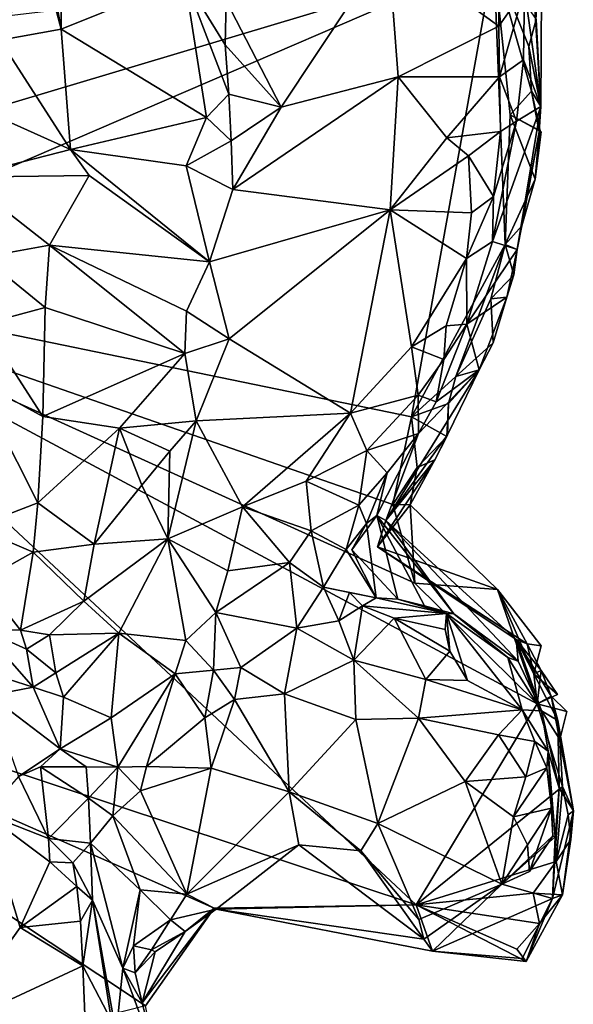
# Model space of a CAD drawing. Units: metres. Extents: x 22.2 to 30.2, y -16.7 to 19.5.
# Drawn here: x 29.2 to 30, y 17.1 to 18.5 of the extents above; entities that cross this region are included whole.
import ezdxf

# ---------------------------------------------------------------- set-up
doc = ezdxf.new("R2010")
doc.units = ezdxf.units.M

msp = doc.modelspace()

# ---------------------------------------------------------------- linework, layer by layer
at = {"layer": '1'}
for points in [[(29.3033, 18.7384, 9.6257), (29.2693, 18.6705, 9.658), (29.304, 18.4778, 9.6666)], [(29.3033, 18.7384, 9.6257), (29.304, 18.4778, 9.6666), (29.4829, 18.5502, 9.5878)], [(29.2693, 18.6705, 9.658), (29.2715, 18.6, 9.6661), (29.304, 18.4778, 9.6666)], [(29.974, 18.5354, 9.8197), (29.9973, 18.3662, 9.4368), (29.9821, 18.62, 9.7602)], [(29.9821, 18.62, 9.7602), (29.9973, 18.3662, 9.4368), (29.9991, 18.6143, 9.3683)], [(29.7767, 18.5982, 9.7035), (29.9367, 18.4823, 9.8384), (29.9383, 18.6131, 9.8245)], [(29.9383, 18.6131, 9.8245), (29.9367, 18.4823, 9.8384), (29.974, 18.5354, 9.8197)], [(29.9973, 18.3662, 9.4368), (29.9908, 18.4918, 9.3246), (29.9991, 18.6143, 9.3683)], [(29.2154, 18.462, 9.7206), (29.304, 18.4778, 9.6666), (29.2715, 18.6, 9.6661)], [(29.243, 18.5672, 9.6904), (29.2154, 18.462, 9.7206), (29.2715, 18.6, 9.6661)], [(29.5426, 18.5187, 9.5889), (29.622, 18.3648, 9.6627), (29.7767, 18.5982, 9.7035)], [(29.7767, 18.5982, 9.7035), (29.622, 18.3648, 9.6627), (29.7911, 18.4091, 9.7389)], [(29.7767, 18.5982, 9.7035), (29.7911, 18.4091, 9.7389), (29.9367, 18.4823, 9.8384)], [(29.9295, 18.5799, 9.3227), (28.8502, 18.115, 9.3064), (29.1439, 18.3447, 9.311)], [(28.8502, 18.115, 9.3064), (29.9295, 18.5799, 9.3227), (29.8104, 17.9175, 9.3163)], [(29.1439, 18.3447, 9.311), (29.183, 18.4921, 9.3138), (29.9295, 18.5799, 9.3227)], [(29.8104, 17.9175, 9.3163), (29.9295, 18.5799, 9.3227), (29.9458, 18.1667, 9.3225)], [(29.9458, 18.1667, 9.3225), (29.9295, 18.5799, 9.3227), (29.9533, 18.3541, 9.3243)], [(29.9533, 18.3541, 9.3243), (29.9295, 18.5799, 9.3227), (29.984, 18.3884, 9.3231)], [(29.9295, 18.5799, 9.3227), (29.9803, 18.4525, 9.3243), (29.984, 18.3884, 9.3231)], [(29.9803, 18.4525, 9.3243), (29.9295, 18.5799, 9.3227), (29.9908, 18.4918, 9.3246)], [(29.4829, 18.5502, 9.5878), (29.304, 18.4778, 9.6666), (29.5138, 18.3501, 9.6096)], [(29.5426, 18.5187, 9.5889), (29.4829, 18.5502, 9.5878), (29.5409, 18.4553, 9.5965)], [(29.4829, 18.5502, 9.5878), (29.5138, 18.3501, 9.6096), (29.5465, 18.3838, 9.5984)], [(29.5409, 18.4553, 9.5965), (29.4829, 18.5502, 9.5878), (29.5465, 18.3838, 9.5984)], [(29.9367, 18.4823, 9.8384), (29.9379, 18.4089, 9.8475), (29.974, 18.5354, 9.8197)], [(29.9379, 18.4089, 9.8475), (29.9722, 18.4334, 9.8246), (29.974, 18.5354, 9.8197)], [(29.9973, 18.3662, 9.4368), (29.974, 18.5354, 9.8197), (29.9722, 18.4334, 9.8246)], [(29.5426, 18.5187, 9.5889), (29.5409, 18.4553, 9.5965), (29.622, 18.3648, 9.6627)], [(29.9803, 18.4525, 9.3243), (29.9908, 18.4918, 9.3246), (29.9973, 18.3662, 9.4368)], [(29.3175, 18.3037, 9.6774), (29.304, 18.4778, 9.6666), (29.2154, 18.462, 9.7206)], [(29.304, 18.4778, 9.6666), (29.3175, 18.3037, 9.6774), (29.5138, 18.3501, 9.6096)], [(29.9367, 18.4823, 9.8384), (29.7911, 18.4091, 9.7389), (29.9379, 18.4089, 9.8475)], [(29.2119, 18.3513, 9.7308), (29.3175, 18.3037, 9.6774), (29.2154, 18.462, 9.7206)], [(29.5409, 18.4553, 9.5965), (29.5465, 18.3838, 9.5984), (29.622, 18.3648, 9.6627)], [(29.984, 18.3884, 9.3231), (29.9803, 18.4525, 9.3243), (29.9973, 18.3662, 9.4368)], [(29.9379, 18.4089, 9.8475), (29.9624, 18.3448, 9.8184), (29.9722, 18.4334, 9.8246)], [(29.9722, 18.4334, 9.8246), (29.9624, 18.3448, 9.8184), (29.9973, 18.3662, 9.4368)], [(29.622, 18.3648, 9.6627), (29.5521, 18.2461, 9.6363), (29.7911, 18.4091, 9.7389)], [(29.5521, 18.2461, 9.6363), (29.7798, 18.2164, 9.7732), (29.7911, 18.4091, 9.7389)], [(29.7911, 18.4091, 9.7389), (29.7798, 18.2164, 9.7732), (29.8616, 18.3205, 9.8187)], [(29.7911, 18.4091, 9.7389), (29.8616, 18.3205, 9.8187), (29.9379, 18.4089, 9.8475)], [(29.9379, 18.4089, 9.8475), (29.8616, 18.3205, 9.8187), (29.9391, 18.3298, 9.8499)], [(29.9379, 18.4089, 9.8475), (29.9391, 18.3298, 9.8499), (29.9624, 18.3448, 9.8184)], [(29.9533, 18.3541, 9.3243), (29.984, 18.3884, 9.3231), (29.9967, 18.3309, 9.3598)], [(29.984, 18.3884, 9.3231), (29.9973, 18.3662, 9.4368), (29.995, 18.3296, 9.3993)], [(29.984, 18.3884, 9.3231), (29.995, 18.3296, 9.3993), (29.9967, 18.3309, 9.3598)], [(29.5138, 18.3501, 9.6096), (29.5496, 18.3163, 9.6219), (29.5465, 18.3838, 9.5984)], [(29.5465, 18.3838, 9.5984), (29.5496, 18.3163, 9.6219), (29.622, 18.3648, 9.6627)], [(29.5496, 18.3163, 9.6219), (29.5521, 18.2461, 9.6363), (29.622, 18.3648, 9.6627)], [(29.9275, 18.171, 9.8058), (29.9633, 18.1593, 9.3641), (29.9973, 18.3662, 9.4368)], [(29.9275, 18.171, 9.8058), (29.9973, 18.3662, 9.4368), (29.9624, 18.3448, 9.8184)], [(29.9973, 18.3662, 9.4368), (29.9633, 18.1593, 9.3641), (29.995, 18.3296, 9.3993)], [(29.2119, 18.3513, 9.7308), (29.1612, 18.2639, 9.7717), (29.3175, 18.3037, 9.6774)], [(29.3175, 18.3037, 9.6774), (29.4848, 18.2803, 9.6379), (29.5138, 18.3501, 9.6096)], [(29.4848, 18.2803, 9.6379), (29.5496, 18.3163, 9.6219), (29.5138, 18.3501, 9.6096)], [(29.9458, 18.1667, 9.3225), (29.9533, 18.3541, 9.3243), (29.9893, 18.2611, 9.3222)], [(29.9981, 18.3294, 9.319), (29.9533, 18.3541, 9.3243), (29.9967, 18.3309, 9.3598)], [(29.9981, 18.3294, 9.319), (29.9893, 18.2611, 9.3222), (29.9533, 18.3541, 9.3243)], [(29.9292, 18.2359, 9.8422), (29.9275, 18.171, 9.8058), (29.9624, 18.3448, 9.8184)], [(29.9391, 18.3298, 9.8499), (29.9292, 18.2359, 9.8422), (29.9624, 18.3448, 9.8184)], [(29.995, 18.3296, 9.3993), (29.9893, 18.2611, 9.3222), (29.9967, 18.3309, 9.3598)], [(29.9981, 18.3294, 9.319), (29.9967, 18.3309, 9.3598), (29.9893, 18.2611, 9.3222)], [(29.7798, 18.2164, 9.7732), (29.893, 18.2945, 9.8444), (29.8616, 18.3205, 9.8187)], [(29.8616, 18.3205, 9.8187), (29.893, 18.2945, 9.8444), (29.9391, 18.3298, 9.8499)], [(29.893, 18.2945, 9.8444), (29.9292, 18.2359, 9.8422), (29.9391, 18.3298, 9.8499)], [(29.9633, 18.1593, 9.3641), (29.9698, 18.1933, 9.3608), (29.995, 18.3296, 9.3993)], [(29.9698, 18.1933, 9.3608), (29.9893, 18.2611, 9.3222), (29.995, 18.3296, 9.3993)], [(29.1612, 18.2639, 9.7717), (29.3442, 18.2664, 9.6744), (29.3175, 18.3037, 9.6774)], [(29.5186, 18.1414, 9.6518), (29.4848, 18.2803, 9.6379), (29.3175, 18.3037, 9.6774)], [(29.5186, 18.1414, 9.6518), (29.3175, 18.3037, 9.6774), (29.3442, 18.2664, 9.6744)], [(29.5496, 18.3163, 9.6219), (29.4848, 18.2803, 9.6379), (29.5521, 18.2461, 9.6363)], [(29.893, 18.2945, 9.8444), (29.7798, 18.2164, 9.7732), (29.8974, 18.2123, 9.8559)], [(29.893, 18.2945, 9.8444), (29.8974, 18.2123, 9.8559), (29.9292, 18.2359, 9.8422)], [(29.4848, 18.2803, 9.6379), (29.5186, 18.1414, 9.6518), (29.5521, 18.2461, 9.6363)], [(29.1612, 18.2639, 9.7717), (29.2872, 18.1657, 9.7119), (29.3442, 18.2664, 9.6744)], [(29.1612, 18.2639, 9.7717), (29.191, 18.1484, 9.7706), (29.2872, 18.1657, 9.7119)], [(29.5186, 18.1414, 9.6518), (29.3442, 18.2664, 9.6744), (29.2872, 18.1657, 9.7119)], [(29.9698, 18.1933, 9.3608), (29.9458, 18.1667, 9.3225), (29.9893, 18.2611, 9.3222)], [(29.5186, 18.1414, 9.6518), (29.7798, 18.2164, 9.7732), (29.5521, 18.2461, 9.6363)], [(29.8974, 18.2123, 9.8559), (29.8901, 18.1464, 9.8648), (29.9292, 18.2359, 9.8422)], [(29.8901, 18.1464, 9.8648), (29.9275, 18.171, 9.8058), (29.9292, 18.2359, 9.8422)], [(29.5186, 18.1414, 9.6518), (29.547, 18.0304, 9.6833), (29.7798, 18.2164, 9.7732)], [(29.547, 18.0304, 9.6833), (29.7224, 17.9225, 9.837), (29.7798, 18.2164, 9.7732)], [(29.7798, 18.2164, 9.7732), (29.7224, 17.9225, 9.837), (29.8106, 18.0187, 9.8665)], [(29.7798, 18.2164, 9.7732), (29.8106, 18.0187, 9.8665), (29.8901, 18.1464, 9.8648)], [(29.7798, 18.2164, 9.7732), (29.8901, 18.1464, 9.8648), (29.8974, 18.2123, 9.8559)], [(29.9633, 18.1593, 9.3641), (29.9458, 18.1667, 9.3225), (29.9698, 18.1933, 9.3608)], [(29.2872, 18.1657, 9.7119), (29.191, 18.1484, 9.7706), (29.2806, 18.0754, 9.722)], [(29.2872, 18.1657, 9.7119), (29.2806, 18.0754, 9.722), (29.4825, 18.0088, 9.6709)], [(29.485, 18.0703, 9.6585), (29.5186, 18.1414, 9.6518), (29.2872, 18.1657, 9.7119)], [(29.485, 18.0703, 9.6585), (29.2872, 18.1657, 9.7119), (29.4825, 18.0088, 9.6709)], [(29.8104, 17.9175, 9.3163), (29.9458, 18.1667, 9.3225), (29.8744, 17.9758, 9.3189)], [(29.8744, 17.9758, 9.3189), (29.9458, 18.1667, 9.3225), (29.9251, 18.0882, 9.3216)], [(29.8901, 18.1464, 9.8648), (29.8905, 18.0516, 9.8307), (29.9275, 18.171, 9.8058)], [(29.9275, 18.171, 9.8058), (29.8905, 18.0516, 9.8307), (29.9633, 18.1593, 9.3641)], [(29.9251, 18.0882, 9.3216), (29.9458, 18.1667, 9.3225), (29.9586, 18.1226, 9.3198)], [(29.9586, 18.1226, 9.3198), (29.9458, 18.1667, 9.3225), (29.9633, 18.1593, 9.3641)], [(29.191, 18.1484, 9.7706), (29.1913, 18.0512, 9.7725), (29.2806, 18.0754, 9.722)], [(29.8901, 18.1464, 9.8648), (29.8106, 18.0187, 9.8665), (29.8605, 18.0491, 9.8697)], [(29.8605, 18.0491, 9.8697), (29.8905, 18.0516, 9.8307), (29.8901, 18.1464, 9.8648)], [(29.8905, 18.0516, 9.8307), (29.9482, 18.0903, 9.3595), (29.9633, 18.1593, 9.3641)], [(29.9482, 18.0903, 9.3595), (29.9586, 18.1226, 9.3198), (29.9633, 18.1593, 9.3641)], [(29.5186, 18.1414, 9.6518), (29.485, 18.0703, 9.6585), (29.547, 18.0304, 9.6833)], [(29.9482, 18.0903, 9.3595), (29.9251, 18.0882, 9.3216), (29.9586, 18.1226, 9.3198)], [(29.817, 17.2119, 9.3132), (28.5968, 17.6164, 9.3051), (28.8502, 18.115, 9.3064)], [(29.817, 17.2119, 9.3132), (28.8502, 18.115, 9.3064), (29.992, 17.5025, 9.3169)], [(28.8502, 18.115, 9.3064), (29.8104, 17.9175, 9.3163), (29.7836, 17.7905, 9.3142)], [(28.8502, 18.115, 9.3064), (29.8154, 17.6772, 9.3099), (29.992, 17.5025, 9.3169)], [(28.8502, 18.115, 9.3064), (29.7836, 17.7905, 9.3142), (29.8154, 17.6772, 9.3099)], [(29.8905, 18.0516, 9.8307), (29.9082, 17.9855, 9.4356), (29.9482, 18.0903, 9.3595)], [(29.9082, 17.9855, 9.4356), (29.9287, 18.0246, 9.3181), (29.9482, 18.0903, 9.3595)], [(29.9287, 18.0246, 9.3181), (29.9251, 18.0882, 9.3216), (29.9482, 18.0903, 9.3595)], [(29.1913, 18.0512, 9.7725), (29.2774, 17.9177, 9.7295), (29.2806, 18.0754, 9.722)], [(29.2806, 18.0754, 9.722), (29.2774, 17.9177, 9.7295), (29.4825, 18.0088, 9.6709)], [(29.8744, 17.9758, 9.3189), (29.9251, 18.0882, 9.3216), (29.9287, 18.0246, 9.3181)], [(29.485, 18.0703, 9.6585), (29.4825, 18.0088, 9.6709), (29.547, 18.0304, 9.6833)], [(29.1913, 18.0512, 9.7725), (29.18, 17.9708, 9.7703), (29.2774, 17.9177, 9.7295)], [(29.8106, 18.0187, 9.8665), (29.8571, 18.0005, 9.8618), (29.8605, 18.0491, 9.8697)], [(29.8461, 17.939, 9.8436), (29.9082, 17.9855, 9.4356), (29.8905, 18.0516, 9.8307)], [(29.8571, 18.0005, 9.8618), (29.8461, 17.939, 9.8436), (29.8905, 18.0516, 9.8307)], [(29.8605, 18.0491, 9.8697), (29.8571, 18.0005, 9.8618), (29.8905, 18.0516, 9.8307)], [(29.4825, 18.0088, 9.6709), (29.4992, 17.9118, 9.7001), (29.547, 18.0304, 9.6833)], [(29.547, 18.0304, 9.6833), (29.4992, 17.9118, 9.7001), (29.7224, 17.9225, 9.837)], [(29.8106, 18.0187, 9.8665), (29.7224, 17.9225, 9.837), (29.8203, 17.9487, 9.8681)], [(29.8106, 18.0187, 9.8665), (29.8203, 17.9487, 9.8681), (29.8571, 18.0005, 9.8618)], [(29.9082, 17.9855, 9.4356), (29.8744, 17.9758, 9.3189), (29.9287, 18.0246, 9.3181)], [(29.2774, 17.9177, 9.7295), (29.3884, 17.9012, 9.699), (29.4825, 18.0088, 9.6709)], [(29.4825, 18.0088, 9.6709), (29.3884, 17.9012, 9.699), (29.4992, 17.9118, 9.7001)], [(29.8203, 17.9487, 9.8681), (29.8461, 17.939, 9.8436), (29.8571, 18.0005, 9.8618)], [(29.8205, 17.8933, 9.8519), (29.7734, 17.7678, 9.6311), (29.9082, 17.9855, 9.4356)], [(29.7734, 17.7678, 9.6311), (29.8627, 17.8915, 9.4132), (29.9082, 17.9855, 9.4356)], [(29.8639, 17.9368, 9.3179), (29.8104, 17.9175, 9.3163), (29.8744, 17.9758, 9.3189)], [(29.8461, 17.939, 9.8436), (29.8205, 17.8933, 9.8519), (29.9082, 17.9855, 9.4356)], [(29.9082, 17.9855, 9.4356), (29.8627, 17.8915, 9.4132), (29.8639, 17.9368, 9.3179)], [(29.8639, 17.9368, 9.3179), (29.8744, 17.9758, 9.3189), (29.9082, 17.9855, 9.4356)], [(29.18, 17.9708, 9.7703), (29.1784, 17.7579, 9.7528), (29.2701, 17.7931, 9.7218)], [(29.18, 17.9708, 9.7703), (29.2701, 17.7931, 9.7218), (29.2774, 17.9177, 9.7295)], [(29.7224, 17.9225, 9.837), (29.7457, 17.8689, 9.8678), (29.8203, 17.9487, 9.8681)], [(29.7457, 17.8689, 9.8678), (29.8205, 17.8933, 9.8519), (29.8203, 17.9487, 9.8681)], [(29.8203, 17.9487, 9.8681), (29.8205, 17.8933, 9.8519), (29.8461, 17.939, 9.8436)], [(29.8615, 17.8891, 9.3288), (29.8104, 17.9175, 9.3163), (29.8639, 17.9368, 9.3179)], [(29.8627, 17.8915, 9.4132), (29.8615, 17.8891, 9.3288), (29.8639, 17.9368, 9.3179)], [(29.4992, 17.9118, 9.7001), (29.5661, 17.7873, 9.7984), (29.7224, 17.9225, 9.837)], [(29.7224, 17.9225, 9.837), (29.5661, 17.7873, 9.7984), (29.658, 17.8243, 9.8376)], [(29.7224, 17.9225, 9.837), (29.658, 17.8243, 9.8376), (29.7457, 17.8689, 9.8678)], [(29.2774, 17.9177, 9.7295), (29.2701, 17.7931, 9.7218), (29.3884, 17.9012, 9.699)], [(29.3884, 17.9012, 9.699), (29.4608, 17.8678, 9.6975), (29.4992, 17.9118, 9.7001)], [(29.4608, 17.8678, 9.6975), (29.458, 17.7413, 9.7352), (29.4992, 17.9118, 9.7001)], [(29.4992, 17.9118, 9.7001), (29.458, 17.7413, 9.7352), (29.5661, 17.7873, 9.7984)], [(29.7836, 17.7905, 9.3142), (29.8104, 17.9175, 9.3163), (29.8186, 17.8444, 9.314)], [(29.8186, 17.8444, 9.314), (29.8104, 17.9175, 9.3163), (29.8615, 17.8891, 9.3288)], [(29.2701, 17.7931, 9.7218), (29.3518, 17.7334, 9.7054), (29.3884, 17.9012, 9.699)], [(29.3884, 17.9012, 9.699), (29.3518, 17.7334, 9.7054), (29.4205, 17.8185, 9.6998)], [(29.3884, 17.9012, 9.699), (29.4205, 17.8185, 9.6998), (29.4608, 17.8678, 9.6975)], [(29.7457, 17.8689, 9.8678), (29.7753, 17.8366, 9.8631), (29.8205, 17.8933, 9.8519)], [(29.7605, 17.7747, 9.7402), (29.7734, 17.7678, 9.6311), (29.8205, 17.8933, 9.8519)], [(29.7753, 17.8366, 9.8631), (29.7605, 17.7747, 9.7402), (29.8205, 17.8933, 9.8519)], [(29.7734, 17.7678, 9.6311), (29.844, 17.8553, 9.3662), (29.8627, 17.8915, 9.4132)], [(29.844, 17.8553, 9.3662), (29.8615, 17.8891, 9.3288), (29.8627, 17.8915, 9.4132)], [(29.844, 17.8553, 9.3662), (29.8186, 17.8444, 9.314), (29.8615, 17.8891, 9.3288)], [(29.4608, 17.8678, 9.6975), (29.4205, 17.8185, 9.6998), (29.458, 17.7413, 9.7352)], [(29.7457, 17.8689, 9.8678), (29.658, 17.8243, 9.8376), (29.7342, 17.7899, 9.86)], [(29.7457, 17.8689, 9.8678), (29.7342, 17.7899, 9.86), (29.7753, 17.8366, 9.8631)], [(29.7612, 17.7293, 9.4504), (29.8087, 17.7904, 9.348), (29.844, 17.8553, 9.3662)], [(29.7734, 17.7678, 9.6311), (29.7612, 17.7293, 9.4504), (29.844, 17.8553, 9.3662)], [(29.8087, 17.7904, 9.348), (29.8186, 17.8444, 9.314), (29.844, 17.8553, 9.3662)], [(29.7342, 17.7899, 9.86), (29.7455, 17.7633, 9.8146), (29.7753, 17.8366, 9.8631)], [(29.7605, 17.7747, 9.7402), (29.7753, 17.8366, 9.8631), (29.7455, 17.7633, 9.8146)], [(29.8087, 17.7904, 9.348), (29.7836, 17.7905, 9.3142), (29.8186, 17.8444, 9.314)], [(29.3518, 17.7334, 9.7054), (29.458, 17.7413, 9.7352), (29.4205, 17.8185, 9.6998)], [(29.658, 17.8243, 9.8376), (29.5661, 17.7873, 9.7984), (29.6656, 17.7527, 9.8502)], [(29.658, 17.8243, 9.8376), (29.6656, 17.7527, 9.8502), (29.7342, 17.7899, 9.86)], [(29.1784, 17.7579, 9.7528), (29.2632, 17.7218, 9.7099), (29.2701, 17.7931, 9.7218)], [(29.2701, 17.7931, 9.7218), (29.2632, 17.7218, 9.7099), (29.3518, 17.7334, 9.7054)], [(29.6656, 17.7527, 9.8502), (29.7162, 17.7255, 9.815), (29.7342, 17.7899, 9.86)], [(29.7342, 17.7899, 9.86), (29.7162, 17.7255, 9.815), (29.7455, 17.7633, 9.8146)], [(29.9348, 17.6677, 9.3029), (29.8087, 17.7904, 9.348), (29.7612, 17.7293, 9.4504)], [(29.7836, 17.7905, 9.3142), (29.8087, 17.7904, 9.348), (29.8154, 17.6772, 9.3099)], [(29.8154, 17.6772, 9.3099), (29.8087, 17.7904, 9.348), (29.9348, 17.6677, 9.3029)], [(29.458, 17.7413, 9.7352), (29.5449, 17.6948, 9.8336), (29.5661, 17.7873, 9.7984)], [(29.5661, 17.7873, 9.7984), (29.5449, 17.6948, 9.8336), (29.6339, 17.707, 9.8576)], [(29.5661, 17.7873, 9.7984), (29.6339, 17.707, 9.8576), (29.6656, 17.7527, 9.8502)], [(29.7455, 17.7633, 9.8146), (29.7162, 17.7255, 9.815), (29.7593, 17.6556, 9.8132)], [(29.7605, 17.7747, 9.7402), (29.7242, 17.7253, 9.7734), (29.7907, 17.6539, 9.7945)], [(29.7242, 17.7253, 9.7734), (29.7605, 17.7747, 9.7402), (29.7455, 17.7633, 9.8146)], [(29.7455, 17.7633, 9.8146), (29.7593, 17.6556, 9.8132), (29.7242, 17.7253, 9.7734)], [(29.7605, 17.7747, 9.7402), (29.7907, 17.6539, 9.7945), (29.8294, 17.6444, 9.793)], [(29.7605, 17.7747, 9.7402), (29.8294, 17.6444, 9.793), (29.8716, 17.6327, 9.7623)], [(29.7605, 17.7747, 9.7402), (29.8716, 17.6327, 9.7623), (29.7734, 17.7678, 9.6311)], [(29.9618, 17.5955, 9.4722), (29.7612, 17.7293, 9.4504), (29.7734, 17.7678, 9.6311)], [(29.9645, 17.5644, 9.6461), (29.9618, 17.5955, 9.4722), (29.7734, 17.7678, 9.6311)], [(29.8716, 17.6327, 9.7623), (29.9645, 17.5644, 9.6461), (29.7734, 17.7678, 9.6311)], [(29.1784, 17.7579, 9.7528), (29.1889, 17.6805, 9.7472), (29.2632, 17.7218, 9.7099)], [(29.6656, 17.7527, 9.8502), (29.6339, 17.707, 9.8576), (29.683, 17.6712, 9.8523)], [(29.6656, 17.7527, 9.8502), (29.683, 17.6712, 9.8523), (29.7162, 17.7255, 9.815)], [(29.2632, 17.7218, 9.7099), (29.3366, 17.651, 9.7074), (29.3518, 17.7334, 9.7054)], [(29.3518, 17.7334, 9.7054), (29.3366, 17.651, 9.7074), (29.458, 17.7413, 9.7352)], [(29.458, 17.7413, 9.7352), (29.3366, 17.651, 9.7074), (29.3874, 17.6046, 9.7441)], [(29.458, 17.7413, 9.7352), (29.3874, 17.6046, 9.7441), (29.4843, 17.5941, 9.8353)], [(29.458, 17.7413, 9.7352), (29.4843, 17.5941, 9.8353), (29.5274, 17.6346, 9.8451)], [(29.458, 17.7413, 9.7352), (29.5274, 17.6346, 9.8451), (29.5449, 17.6948, 9.8336)], [(29.1889, 17.6805, 9.7472), (29.245, 17.6091, 9.7026), (29.2632, 17.7218, 9.7099)], [(29.2632, 17.7218, 9.7099), (29.245, 17.6091, 9.7026), (29.3366, 17.651, 9.7074)], [(29.7162, 17.7255, 9.815), (29.683, 17.6712, 9.8523), (29.7593, 17.6556, 9.8132)], [(29.7242, 17.7253, 9.7734), (29.7593, 17.6556, 9.8132), (29.7907, 17.6539, 9.7945)], [(29.9778, 17.5893, 9.3577), (29.9348, 17.6677, 9.3029), (29.7612, 17.7293, 9.4504)], [(29.9618, 17.5955, 9.4722), (29.9778, 17.5893, 9.3577), (29.7612, 17.7293, 9.4504)], [(29.5449, 17.6948, 9.8336), (29.5274, 17.6346, 9.8451), (29.6339, 17.707, 9.8576)], [(29.5274, 17.6346, 9.8451), (29.6447, 17.6122, 9.8696), (29.6339, 17.707, 9.8576)], [(29.6339, 17.707, 9.8576), (29.6447, 17.6122, 9.8696), (29.683, 17.6712, 9.8523)], [(29.1889, 17.6805, 9.7472), (29.1896, 17.6105, 9.7672), (29.245, 17.6091, 9.7026)], [(29.992, 17.5025, 9.3169), (29.8154, 17.6772, 9.3099), (29.9348, 17.6677, 9.3029)], [(29.683, 17.6712, 9.8523), (29.6447, 17.6122, 9.8696), (29.7052, 17.6224, 9.8657)], [(29.683, 17.6712, 9.8523), (29.7052, 17.6224, 9.8657), (29.7209, 17.6636, 9.8396)], [(29.683, 17.6712, 9.8523), (29.7209, 17.6636, 9.8396), (29.7593, 17.6556, 9.8132)], [(29.7209, 17.6636, 9.8396), (29.7052, 17.6224, 9.8657), (29.7397, 17.6442, 9.8612)], [(29.7209, 17.6636, 9.8396), (29.7397, 17.6442, 9.8612), (29.7593, 17.6556, 9.8132)], [(29.992, 17.5025, 9.3169), (29.9348, 17.6677, 9.3029), (29.9874, 17.546, 9.3126)], [(29.9874, 17.546, 9.3126), (29.9348, 17.6677, 9.3029), (29.9979, 17.5862, 9.3062)], [(29.9778, 17.5893, 9.3577), (29.9979, 17.5862, 9.3062), (29.9348, 17.6677, 9.3029)], [(29.245, 17.6091, 9.7026), (29.2872, 17.6023, 9.6941), (29.3366, 17.651, 9.7074)], [(29.3366, 17.651, 9.7074), (29.2872, 17.6023, 9.6941), (29.3874, 17.6046, 9.7441)], [(29.7593, 17.6556, 9.8132), (29.7397, 17.6442, 9.8612), (29.861, 17.6332, 9.8438)], [(29.7907, 17.6539, 9.7945), (29.7593, 17.6556, 9.8132), (29.861, 17.6332, 9.8438)], [(29.7907, 17.6539, 9.7945), (29.861, 17.6332, 9.8438), (29.8294, 17.6444, 9.793)], [(29.4843, 17.5941, 9.8353), (29.5241, 17.5515, 9.8565), (29.5274, 17.6346, 9.8451)], [(29.5274, 17.6346, 9.8451), (29.5241, 17.5515, 9.8565), (29.5639, 17.555, 9.8589)], [(29.5274, 17.6346, 9.8451), (29.5639, 17.555, 9.8589), (29.6447, 17.6122, 9.8696)], [(29.7052, 17.6224, 9.8657), (29.727, 17.5656, 9.8569), (29.7397, 17.6442, 9.8612)], [(29.7397, 17.6442, 9.8612), (29.727, 17.5656, 9.8569), (29.7856, 17.6264, 9.8746)], [(29.7397, 17.6442, 9.8612), (29.7856, 17.6264, 9.8746), (29.861, 17.6332, 9.8438)], [(29.861, 17.6332, 9.8438), (29.7856, 17.6264, 9.8746), (29.8593, 17.6102, 9.8858)], [(29.8716, 17.6327, 9.7623), (29.8294, 17.6444, 9.793), (29.861, 17.6332, 9.8438)], [(29.8593, 17.6102, 9.8858), (29.8657, 17.5787, 9.8821), (29.861, 17.6332, 9.8438)], [(29.861, 17.6332, 9.8438), (29.8657, 17.5787, 9.8821), (29.8913, 17.5361, 9.8727)], [(29.8716, 17.6327, 9.7623), (29.861, 17.6332, 9.8438), (29.9497, 17.5696, 9.7517)], [(29.861, 17.6332, 9.8438), (29.8913, 17.5361, 9.8727), (29.9706, 17.494, 9.8685)], [(29.9497, 17.5696, 9.7517), (29.861, 17.6332, 9.8438), (29.9706, 17.494, 9.8685)], [(29.7052, 17.6224, 9.8657), (29.6447, 17.6122, 9.8696), (29.727, 17.5656, 9.8569)], [(29.7856, 17.6264, 9.8746), (29.727, 17.5656, 9.8569), (29.8312, 17.5376, 9.8604)], [(29.7856, 17.6264, 9.8746), (29.8312, 17.5376, 9.8604), (29.8657, 17.5787, 9.8821)], [(29.8593, 17.6102, 9.8858), (29.7856, 17.6264, 9.8746), (29.8657, 17.5787, 9.8821)], [(29.9645, 17.5644, 9.6461), (29.8716, 17.6327, 9.7623), (29.9497, 17.5696, 9.7517)], [(29.4256, 17.0659, 9.3093), (28.4976, 16.8307, 9.3091), (28.5968, 17.6164, 9.3051)], [(29.4256, 17.0659, 9.3093), (28.5968, 17.6164, 9.3051), (29.5252, 17.2073, 9.3098)], [(29.5252, 17.2073, 9.3098), (28.5968, 17.6164, 9.3051), (29.817, 17.2119, 9.3132)], [(29.1896, 17.6105, 9.7672), (29.1904, 17.5496, 9.8077), (29.2634, 17.5265, 9.7409)], [(29.245, 17.6091, 9.7026), (29.1896, 17.6105, 9.7672), (29.2537, 17.5815, 9.7063)], [(29.1896, 17.6105, 9.7672), (29.2634, 17.5265, 9.7409), (29.2537, 17.5815, 9.7063)], [(29.245, 17.6091, 9.7026), (29.2537, 17.5815, 9.7063), (29.2872, 17.6023, 9.6941)], [(29.6447, 17.6122, 9.8696), (29.5639, 17.555, 9.8589), (29.6268, 17.5169, 9.8337)], [(29.6447, 17.6122, 9.8696), (29.6268, 17.5169, 9.8337), (29.727, 17.5656, 9.8569)], [(29.2872, 17.6023, 9.6941), (29.2537, 17.5815, 9.7063), (29.2962, 17.5476, 9.7186)], [(29.2872, 17.6023, 9.6941), (29.2962, 17.5476, 9.7186), (29.3874, 17.6046, 9.7441)], [(29.2962, 17.5476, 9.7186), (29.307, 17.5123, 9.7374), (29.3874, 17.6046, 9.7441)], [(29.3874, 17.6046, 9.7441), (29.307, 17.5123, 9.7374), (29.3764, 17.4824, 9.8038)], [(29.3874, 17.6046, 9.7441), (29.3764, 17.4824, 9.8038), (29.4688, 17.5461, 9.8411)], [(29.3874, 17.6046, 9.7441), (29.4688, 17.5461, 9.8411), (29.4843, 17.5941, 9.8353)], [(29.4843, 17.5941, 9.8353), (29.4688, 17.5461, 9.8411), (29.5241, 17.5515, 9.8565)], [(30.0219, 17.4786, 9.4424), (29.9618, 17.5955, 9.4722), (29.9987, 17.4923, 9.7385)], [(29.9618, 17.5955, 9.4722), (30.0219, 17.4786, 9.4424), (30.0126, 17.5137, 9.3901)], [(29.9618, 17.5955, 9.4722), (29.9645, 17.5644, 9.6461), (29.9987, 17.4923, 9.7385)], [(29.9778, 17.5893, 9.3577), (29.9618, 17.5955, 9.4722), (29.9979, 17.5509, 9.3759)], [(29.9979, 17.5509, 9.3759), (29.9618, 17.5955, 9.4722), (30.0126, 17.5137, 9.3901)], [(29.2537, 17.5815, 9.7063), (29.2634, 17.5265, 9.7409), (29.2962, 17.5476, 9.7186)], [(29.8657, 17.5787, 9.8821), (29.8312, 17.5376, 9.8604), (29.8913, 17.5361, 9.8727)], [(29.9778, 17.5893, 9.3577), (29.9979, 17.5509, 9.3759), (29.9874, 17.546, 9.3126)], [(29.9778, 17.5893, 9.3577), (29.9874, 17.546, 9.3126), (29.9979, 17.5862, 9.3062)], [(29.6268, 17.5169, 9.8337), (29.73, 17.48, 9.805), (29.727, 17.5656, 9.8569)], [(29.727, 17.5656, 9.8569), (29.73, 17.48, 9.805), (29.8208, 17.4818, 9.8292)], [(29.727, 17.5656, 9.8569), (29.8208, 17.4818, 9.8292), (29.8312, 17.5376, 9.8604)], [(29.9987, 17.4923, 9.7385), (29.9645, 17.5644, 9.6461), (29.9497, 17.5696, 9.7517)], [(29.9987, 17.4923, 9.7385), (29.9497, 17.5696, 9.7517), (29.9706, 17.494, 9.8685)], [(29.1904, 17.5496, 9.8077), (29.2007, 17.5147, 9.8235), (29.2634, 17.5265, 9.7409)], [(29.4688, 17.5461, 9.8411), (29.5114, 17.4826, 9.839), (29.5241, 17.5515, 9.8565)], [(29.5241, 17.5515, 9.8565), (29.5114, 17.4826, 9.839), (29.5544, 17.5088, 9.842)], [(29.5241, 17.5515, 9.8565), (29.5544, 17.5088, 9.842), (29.5639, 17.555, 9.8589)], [(29.5639, 17.555, 9.8589), (29.5544, 17.5088, 9.842), (29.6268, 17.5169, 9.8337)], [(29.9979, 17.5509, 9.3759), (30.0214, 17.516, 9.3077), (29.9874, 17.546, 9.3126)], [(29.9979, 17.5509, 9.3759), (30.0126, 17.5137, 9.3901), (29.992, 17.5025, 9.3169)], [(29.9979, 17.5509, 9.3759), (29.992, 17.5025, 9.3169), (30.0214, 17.516, 9.3077)], [(29.2962, 17.5476, 9.7186), (29.2634, 17.5265, 9.7409), (29.307, 17.5123, 9.7374)], [(29.3764, 17.4824, 9.8038), (29.3857, 17.4109, 9.8151), (29.4688, 17.5461, 9.8411)], [(29.3857, 17.4109, 9.8151), (29.4273, 17.412, 9.8216), (29.4688, 17.5461, 9.8411)], [(29.4688, 17.5461, 9.8411), (29.4273, 17.412, 9.8216), (29.5114, 17.4826, 9.839)], [(29.8208, 17.4818, 9.8292), (29.9706, 17.494, 9.8685), (29.8312, 17.5376, 9.8604)], [(29.8312, 17.5376, 9.8604), (29.9706, 17.494, 9.8685), (29.8913, 17.5361, 9.8727)], [(29.992, 17.5025, 9.3169), (29.9874, 17.546, 9.3126), (30.0214, 17.516, 9.3077)], [(29.2007, 17.5147, 9.8235), (29.3026, 17.4376, 9.7978), (29.2634, 17.5265, 9.7409)], [(29.2634, 17.5265, 9.7409), (29.3026, 17.4376, 9.7978), (29.307, 17.5123, 9.7374)], [(29.2007, 17.5147, 9.8235), (29.2423, 17.3978, 9.8523), (29.3026, 17.4376, 9.7978)], [(29.307, 17.5123, 9.7374), (29.3026, 17.4376, 9.7978), (29.3764, 17.4824, 9.8038)], [(29.5114, 17.4826, 9.839), (29.5206, 17.4094, 9.7781), (29.5544, 17.5088, 9.842)], [(29.5544, 17.5088, 9.842), (29.5206, 17.4094, 9.7781), (29.6334, 17.3753, 9.7371)], [(29.5544, 17.5088, 9.842), (29.6334, 17.3753, 9.7371), (29.6268, 17.5169, 9.8337)], [(29.6334, 17.3753, 9.7371), (29.73, 17.48, 9.805), (29.6268, 17.5169, 9.8337)], [(30.0126, 17.5137, 9.3901), (30.0351, 17.4916, 9.3065), (29.992, 17.5025, 9.3169)], [(30.0219, 17.4786, 9.4424), (30.0445, 17.3479, 9.3714), (30.0126, 17.5137, 9.3901)], [(30.0445, 17.3479, 9.3714), (30.0251, 17.4511, 9.3104), (30.0126, 17.5137, 9.3901)], [(30.0126, 17.5137, 9.3901), (30.0251, 17.4511, 9.3104), (30.0351, 17.4916, 9.3065)], [(29.817, 17.2119, 9.3132), (29.992, 17.5025, 9.3169), (30.0287, 17.383, 9.3129)], [(29.9706, 17.494, 9.8685), (29.8208, 17.4818, 9.8292), (29.9363, 17.4579, 9.862)], [(29.9706, 17.494, 9.8685), (29.9363, 17.4579, 9.862), (29.9887, 17.4481, 9.8541)], [(29.9706, 17.494, 9.8685), (29.9887, 17.4481, 9.8541), (30.0081, 17.4344, 9.7968)], [(30.0081, 17.4344, 9.7968), (29.9987, 17.4923, 9.7385), (29.9706, 17.494, 9.8685)], [(30.0287, 17.383, 9.3129), (29.992, 17.5025, 9.3169), (30.0251, 17.4511, 9.3104)], [(30.0251, 17.4511, 9.3104), (29.992, 17.5025, 9.3169), (30.0351, 17.4916, 9.3065)], [(30.024, 17.3807, 9.6371), (29.9987, 17.4923, 9.7385), (30.0081, 17.4344, 9.7968)], [(30.0219, 17.4786, 9.4424), (29.9987, 17.4923, 9.7385), (30.024, 17.3807, 9.6371)], [(29.3764, 17.4824, 9.8038), (29.3026, 17.4376, 9.7978), (29.3857, 17.4109, 9.8151)], [(29.5114, 17.4826, 9.839), (29.4273, 17.412, 9.8216), (29.5206, 17.4094, 9.7781)], [(29.73, 17.48, 9.805), (29.6334, 17.3753, 9.7371), (29.7617, 17.3294, 9.7489)], [(29.73, 17.48, 9.805), (29.7617, 17.3294, 9.7489), (29.8208, 17.4818, 9.8292)], [(29.8208, 17.4818, 9.8292), (29.7617, 17.3294, 9.7489), (29.8882, 17.3901, 9.8168)], [(29.8208, 17.4818, 9.8292), (29.8882, 17.3901, 9.8168), (29.9363, 17.4579, 9.862)], [(30.0219, 17.4786, 9.4424), (30.024, 17.3807, 9.6371), (30.0445, 17.3479, 9.3714)], [(29.9363, 17.4579, 9.862), (29.8882, 17.3901, 9.8168), (29.9757, 17.3973, 9.864)], [(29.9363, 17.4579, 9.862), (29.9757, 17.3973, 9.864), (29.9887, 17.4481, 9.8541)], [(30.0287, 17.383, 9.3129), (30.0251, 17.4511, 9.3104), (30.0445, 17.3479, 9.3714)], [(29.3026, 17.4376, 9.7978), (29.2423, 17.3978, 9.8523), (29.274, 17.4115, 9.8404)], [(29.3026, 17.4376, 9.7978), (29.274, 17.4115, 9.8404), (29.3402, 17.4113, 9.8125)], [(29.3026, 17.4376, 9.7978), (29.3402, 17.4113, 9.8125), (29.3857, 17.4109, 9.8151)], [(29.9887, 17.4481, 9.8541), (29.9757, 17.3973, 9.864), (30.0063, 17.4099, 9.8135)], [(30.0081, 17.4344, 9.7968), (29.9887, 17.4481, 9.8541), (30.0063, 17.4099, 9.8135)], [(30.0081, 17.4344, 9.7968), (30.0063, 17.4099, 9.8135), (30.0129, 17.352, 9.7874)], [(30.024, 17.3807, 9.6371), (30.0081, 17.4344, 9.7968), (30.0183, 17.3103, 9.7129)], [(30.0081, 17.4344, 9.7968), (30.0129, 17.352, 9.7874), (30.0148, 17.312, 9.7524)], [(30.0081, 17.4344, 9.7968), (30.0148, 17.312, 9.7524), (30.0183, 17.3103, 9.7129)], [(29.274, 17.4115, 9.8404), (29.2423, 17.3978, 9.8523), (29.2857, 17.308, 9.8619)], [(29.274, 17.4115, 9.8404), (29.2857, 17.308, 9.8619), (29.3434, 17.3663, 9.8295)], [(29.3402, 17.4113, 9.8125), (29.274, 17.4115, 9.8404), (29.3434, 17.3663, 9.8295)], [(29.3402, 17.4113, 9.8125), (29.3434, 17.3663, 9.8295), (29.3857, 17.4109, 9.8151)], [(29.3434, 17.3663, 9.8295), (29.3785, 17.3408, 9.8144), (29.3857, 17.4109, 9.8151)], [(29.3857, 17.4109, 9.8151), (29.3785, 17.3408, 9.8144), (29.4186, 17.377, 9.8096)], [(29.3857, 17.4109, 9.8151), (29.4186, 17.377, 9.8096), (29.4273, 17.412, 9.8216)], [(29.4273, 17.412, 9.8216), (29.4186, 17.377, 9.8096), (29.5206, 17.4094, 9.7781)], [(29.4186, 17.377, 9.8096), (29.4858, 17.2274, 9.7145), (29.5206, 17.4094, 9.7781)], [(29.5206, 17.4094, 9.7781), (29.4858, 17.2274, 9.7145), (29.6334, 17.3753, 9.7371)], [(30.0063, 17.4099, 9.8135), (29.9582, 17.3391, 9.8463), (30.0129, 17.352, 9.7874)], [(30.0063, 17.4099, 9.8135), (29.9757, 17.3973, 9.864), (29.9582, 17.3391, 9.8463)], [(29.2423, 17.3978, 9.8523), (29.1942, 17.3438, 9.8166), (29.2857, 17.308, 9.8619)], [(29.8882, 17.3901, 9.8168), (29.9582, 17.3391, 9.8463), (29.9757, 17.3973, 9.864)], [(29.8882, 17.3901, 9.8168), (29.7617, 17.3294, 9.7489), (29.9409, 17.242, 9.8234)], [(29.817, 17.2119, 9.3132), (30.0287, 17.383, 9.3129), (30.0195, 17.2746, 9.3143)], [(29.8882, 17.3901, 9.8168), (29.9409, 17.242, 9.8234), (29.9582, 17.3391, 9.8463)], [(30.0143, 17.2213, 9.5949), (30.024, 17.3807, 9.6371), (30.0183, 17.3103, 9.7129)], [(30.024, 17.3807, 9.6371), (30.0143, 17.2213, 9.5949), (30.0445, 17.3479, 9.3714)], [(30.0195, 17.2746, 9.3143), (30.0287, 17.383, 9.3129), (30.037, 17.342, 9.3134)], [(30.037, 17.342, 9.3134), (30.0287, 17.383, 9.3129), (30.0445, 17.3479, 9.3714)], [(29.3434, 17.3663, 9.8295), (29.2857, 17.308, 9.8619), (29.3461, 17.3014, 9.8352)], [(29.3434, 17.3663, 9.8295), (29.3461, 17.3014, 9.8352), (29.3785, 17.3408, 9.8144)], [(29.4186, 17.377, 9.8096), (29.3785, 17.3408, 9.8144), (29.4858, 17.2274, 9.7145)], [(29.6334, 17.3753, 9.7371), (29.4858, 17.2274, 9.7145), (29.6476, 17.299, 9.7266)], [(29.6334, 17.3753, 9.7371), (29.6476, 17.299, 9.7266), (29.7374, 17.29, 9.7368)], [(29.6334, 17.3753, 9.7371), (29.7374, 17.29, 9.7368), (29.7617, 17.3294, 9.7489)], [(29.9582, 17.3391, 9.8463), (29.978, 17.2989, 9.8463), (30.0129, 17.352, 9.7874)], [(29.978, 17.2989, 9.8463), (29.9813, 17.2604, 9.8349), (30.0129, 17.352, 9.7874)], [(30.0148, 17.312, 9.7524), (30.0129, 17.352, 9.7874), (29.9813, 17.2604, 9.8349)], [(29.1942, 17.3438, 9.8166), (29.1407, 17.0338, 9.7771), (29.2447, 17.1795, 9.847)], [(29.1942, 17.3438, 9.8166), (29.2447, 17.1795, 9.847), (29.2875, 17.274, 9.8728)], [(29.2857, 17.308, 9.8619), (29.1942, 17.3438, 9.8166), (29.2875, 17.274, 9.8728)], [(29.3785, 17.3408, 9.8144), (29.3461, 17.3014, 9.8352), (29.4179, 17.2338, 9.7538)], [(29.3785, 17.3408, 9.8144), (29.4179, 17.2338, 9.7538), (29.4858, 17.2274, 9.7145)], [(29.9582, 17.3391, 9.8463), (29.9409, 17.242, 9.8234), (29.978, 17.2989, 9.8463)], [(30.0143, 17.2213, 9.5949), (30.0288, 17.2266, 9.353), (30.0445, 17.3479, 9.3714)], [(30.0195, 17.2746, 9.3143), (30.037, 17.342, 9.3134), (30.0411, 17.3065, 9.3277)], [(30.0445, 17.3479, 9.3714), (30.0288, 17.2266, 9.353), (30.0411, 17.3065, 9.3277)], [(30.037, 17.342, 9.3134), (30.0445, 17.3479, 9.3714), (30.0411, 17.3065, 9.3277)], [(29.7374, 17.29, 9.7368), (29.8212, 17.1908, 9.7418), (29.7617, 17.3294, 9.7489)], [(29.7617, 17.3294, 9.7489), (29.8212, 17.1908, 9.7418), (29.9409, 17.242, 9.8234)], [(29.2857, 17.308, 9.8619), (29.2875, 17.274, 9.8728), (29.3208, 17.2728, 9.8604)], [(29.2857, 17.308, 9.8619), (29.3208, 17.2728, 9.8604), (29.3461, 17.3014, 9.8352)], [(30.0148, 17.312, 9.7524), (29.9409, 17.242, 9.8234), (30.0183, 17.3103, 9.7129)], [(30.0148, 17.312, 9.7524), (29.9813, 17.2604, 9.8349), (29.9409, 17.242, 9.8234)], [(29.9409, 17.242, 9.8234), (30.0143, 17.2213, 9.5949), (30.0183, 17.3103, 9.7129)], [(30.0288, 17.2266, 9.353), (30.0195, 17.2746, 9.3143), (30.0411, 17.3065, 9.3277)], [(29.3461, 17.3014, 9.8352), (29.3208, 17.2728, 9.8604), (29.3494, 17.2188, 9.8506)], [(29.3461, 17.3014, 9.8352), (29.3494, 17.2188, 9.8506), (29.393, 17.1207, 9.742)], [(29.3461, 17.3014, 9.8352), (29.393, 17.1207, 9.742), (29.4179, 17.2338, 9.7538)], [(29.4858, 17.2274, 9.7145), (29.5279, 17.2058, 9.6612), (29.6476, 17.299, 9.7266)], [(29.6476, 17.299, 9.7266), (29.5279, 17.2058, 9.6612), (29.8285, 17.1625, 9.6798)], [(29.7374, 17.29, 9.7368), (29.6476, 17.299, 9.7266), (29.8285, 17.1625, 9.6798)], [(29.978, 17.2989, 9.8463), (29.9409, 17.242, 9.8234), (29.9813, 17.2604, 9.8349)], [(29.8212, 17.1908, 9.7418), (29.7374, 17.29, 9.7368), (29.8285, 17.1625, 9.6798)], [(29.2875, 17.274, 9.8728), (29.2447, 17.1795, 9.847), (29.3264, 17.2386, 9.8744)], [(29.3208, 17.2728, 9.8604), (29.2875, 17.274, 9.8728), (29.3264, 17.2386, 9.8744)], [(29.3208, 17.2728, 9.8604), (29.3264, 17.2386, 9.8744), (29.3494, 17.2188, 9.8506)], [(29.9865, 17.2291, 9.3133), (29.817, 17.2119, 9.3132), (30.0195, 17.2746, 9.3143)], [(29.9865, 17.2291, 9.3133), (30.0195, 17.2746, 9.3143), (30.0288, 17.2266, 9.353)], [(29.332, 17.1887, 9.8912), (29.3264, 17.2386, 9.8744), (29.2447, 17.1795, 9.847)], [(29.3264, 17.2386, 9.8744), (29.332, 17.1887, 9.8912), (29.3494, 17.2188, 9.8506)], [(29.8212, 17.1908, 9.7418), (29.8285, 17.1625, 9.6798), (29.9409, 17.242, 9.8234)], [(29.8285, 17.1625, 9.6798), (29.8406, 17.1451, 9.6532), (29.9409, 17.242, 9.8234)], [(29.8406, 17.1451, 9.6532), (30.0143, 17.2213, 9.5949), (29.9409, 17.242, 9.8234)], [(29.393, 17.1207, 9.742), (29.4084, 17.1526, 9.7174), (29.4179, 17.2338, 9.7538)], [(29.4179, 17.2338, 9.7538), (29.4084, 17.1526, 9.7174), (29.4621, 17.1905, 9.699)], [(29.4858, 17.2274, 9.7145), (29.4179, 17.2338, 9.7538), (29.4621, 17.1905, 9.699)], [(29.4621, 17.1905, 9.699), (29.5279, 17.2058, 9.6612), (29.4858, 17.2274, 9.7145)], [(29.9957, 17.1852, 9.3121), (29.817, 17.2119, 9.3132), (29.9865, 17.2291, 9.3133)], [(29.8406, 17.1451, 9.6532), (29.9704, 17.1346, 9.5367), (30.0143, 17.2213, 9.5949)], [(29.9704, 17.1346, 9.5367), (29.9765, 17.13, 9.4154), (30.0143, 17.2213, 9.5949)], [(29.9765, 17.13, 9.4154), (29.9957, 17.1852, 9.3121), (30.0288, 17.2266, 9.353)], [(30.0143, 17.2213, 9.5949), (29.9765, 17.13, 9.4154), (30.0288, 17.2266, 9.353)], [(29.9957, 17.1852, 9.3121), (29.9865, 17.2291, 9.3133), (30.0288, 17.2266, 9.353)], [(29.332, 17.1887, 9.8912), (29.3353, 17.1238, 9.9052), (29.3494, 17.2188, 9.8506)], [(29.3494, 17.2188, 9.8506), (29.3353, 17.1238, 9.9052), (29.3765, 17.0444, 9.8968)], [(29.3494, 17.2188, 9.8506), (29.3832, 17.0261, 9.8526), (29.393, 17.1207, 9.742)], [(29.3494, 17.2188, 9.8506), (29.3765, 17.0444, 9.8968), (29.3832, 17.0261, 9.8526)], [(29.4212, 17.0706, 9.4486), (29.4256, 17.0659, 9.3093), (29.5252, 17.2073, 9.3098)], [(29.4833, 17.1736, 9.5954), (29.4212, 17.0706, 9.4486), (29.5252, 17.2073, 9.3098)], [(29.5252, 17.2073, 9.3098), (29.5279, 17.2058, 9.6612), (29.4833, 17.1736, 9.5954)], [(29.5252, 17.2073, 9.3098), (29.817, 17.2119, 9.3132), (29.5279, 17.2058, 9.6612)], [(29.817, 17.2119, 9.3132), (29.8406, 17.1451, 9.6532), (29.5279, 17.2058, 9.6612)], [(29.817, 17.2119, 9.3132), (29.9627, 17.1481, 9.3141), (29.9765, 17.13, 9.4154)], [(29.9627, 17.1481, 9.3141), (29.817, 17.2119, 9.3132), (29.9957, 17.1852, 9.3121)], [(29.817, 17.2119, 9.3132), (29.9765, 17.13, 9.4154), (29.8406, 17.1451, 9.6532)], [(29.4621, 17.1905, 9.699), (29.4833, 17.1736, 9.5954), (29.5279, 17.2058, 9.6612)], [(29.5279, 17.2058, 9.6612), (29.8406, 17.1451, 9.6532), (29.8285, 17.1625, 9.6798)], [(29.2447, 17.1795, 9.847), (29.1407, 17.0338, 9.7771), (29.3353, 17.1238, 9.9052)], [(29.332, 17.1887, 9.8912), (29.2447, 17.1795, 9.847), (29.3353, 17.1238, 9.9052)], [(29.4084, 17.1526, 9.7174), (29.4347, 17.1471, 9.6514), (29.4621, 17.1905, 9.699)], [(29.4621, 17.1905, 9.699), (29.4347, 17.1471, 9.6514), (29.4833, 17.1736, 9.5954)], [(29.9765, 17.13, 9.4154), (29.9627, 17.1481, 9.3141), (29.9957, 17.1852, 9.3121)], [(29.4396, 17.1439, 9.571), (29.4212, 17.0706, 9.4486), (29.4833, 17.1736, 9.5954)], [(29.4347, 17.1471, 9.6514), (29.4396, 17.1439, 9.571), (29.4833, 17.1736, 9.5954)], [(29.393, 17.1207, 9.742), (29.4108, 17.1139, 9.6681), (29.4084, 17.1526, 9.7174)], [(29.4108, 17.1139, 9.6681), (29.4347, 17.1471, 9.6514), (29.4084, 17.1526, 9.7174)], [(29.4347, 17.1471, 9.6514), (29.4108, 17.1139, 9.6681), (29.4396, 17.1439, 9.571)], [(29.4108, 17.1139, 9.6681), (29.4212, 17.0706, 9.4486), (29.4396, 17.1439, 9.571)], [(29.9704, 17.1346, 9.5367), (29.8406, 17.1451, 9.6532), (29.9765, 17.13, 9.4154)], [(29.1407, 17.0338, 9.7771), (29.3389, 17.0301, 9.9169), (29.3353, 17.1238, 9.9052)], [(29.3389, 17.0301, 9.9169), (29.3765, 17.0444, 9.8968), (29.3353, 17.1238, 9.9052)], [(29.393, 17.1207, 9.742), (29.3832, 17.0261, 9.8526), (29.4406, 16.9916, 9.3406)], [(29.4212, 17.0706, 9.4486), (29.393, 17.1207, 9.742), (29.4406, 16.9916, 9.3406)], [(29.393, 17.1207, 9.742), (29.4212, 17.0706, 9.4486), (29.4108, 17.1139, 9.6681)], [(29.4256, 17.0659, 9.3093), (29.4212, 17.0706, 9.4486), (29.4406, 16.9916, 9.3406)]]:
    msp.add_3dface(points, dxfattribs=at)

doc.saveas('drawing.dxf')
